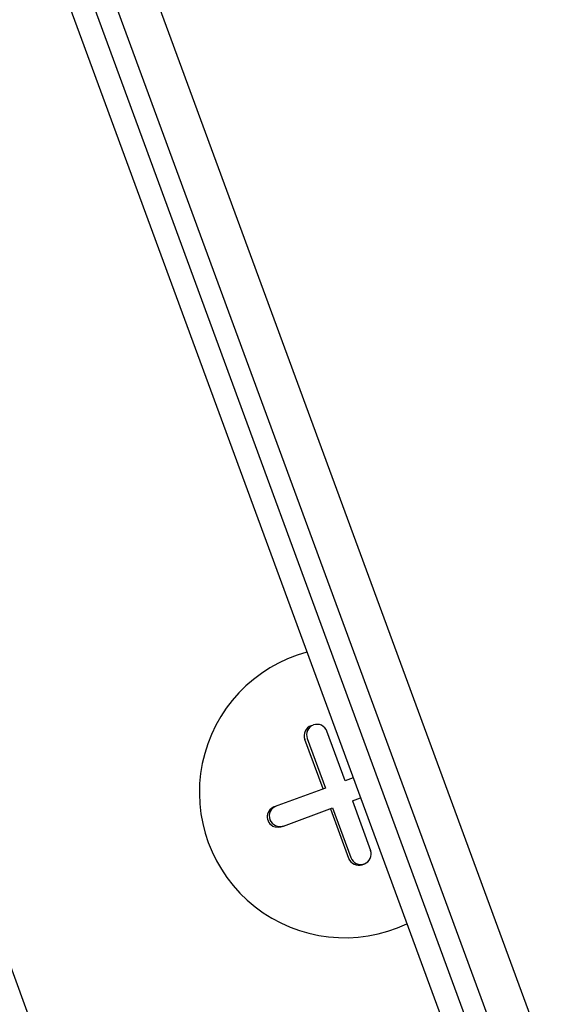
# Model space of a CAD drawing. Extents: x 353.8 to 361.5, y 4.5 to 41.2.
# Drawn here: x 356.2 to 356.9, y 37.8 to 39.1 of the extents above; entities that cross this region are included whole.
import ezdxf

# ---------------------------------------------------------------- set-up
doc = ezdxf.new("R2010")
doc.units = 0
doc.header["$LTSCALE"] = 1.21
doc.header["$MEASUREMENT"] = 0
doc.layers.get('0').update_dxf_attribs({"linetype": 'CONTINUOUS'})

msp = doc.modelspace()

# ---------------------------------------------------------------- linework, layer by layer
for p, q in [((357.8995, 35.078), (355.6491, 41.2037)), ((355.6326, 41.0914), (357.8143, 35.153)), ((355.6358, 41.0005), (357.7578, 35.2243)), ((355.6671, 40.8268), (357.6692, 35.377)), ((355.5288, 39.6971), (356.8325, 36.1484)), ((356.6061, 38.1876), (356.609, 38.1887)), ((356.6517, 38.1136), (356.6272, 38.1803)), ((356.622, 38.1027), (356.5974, 38.1693)), ((356.6006, 38.1705), (356.6251, 38.1038)), ((356.6624, 38.1175), (356.6517, 38.1136)), ((356.6251, 38.1038), (356.5561, 38.0785)), ((356.6614, 38.0869), (356.6722, 38.0909)), ((356.6614, 38.0869), (356.6858, 38.0202)), ((356.5688, 38.0529), (356.6348, 38.0771)), ((356.6319, 38.076), (356.6563, 38.0095)), ((356.6348, 38.0771), (356.6592, 38.0104)), ((356.6745, 38.0009), (356.6774, 38.002))]:
    msp.add_line(p, q)
for centre, radius, start, end in [((356.6512, 38.098), 0.1953, 105.107, 295.237), ((356.6107, 38.1742), 0.0142, 109.0765, 200.309), ((356.6139, 38.1754), 0.0141, 111.0564, 200.3457), ((356.6139, 38.1754), 0.0141, 20.0207, 110.1833), ((356.5609, 38.0654), 0.014, 110.2763, 165.7691), ((356.564, 38.0663), 0.0142, 110.7769, 289.5429), ((356.5613, 38.0653), 0.0143, 165.7555, 239.7713), ((356.5615, 38.0688), 0.0176, 245.0814, 294.7326), ((356.6725, 38.0153), 0.0141, 290.1654, 20.328), ((356.6697, 38.0144), 0.0143, 200.2841, 289.5462), ((356.6725, 38.0153), 0.0141, 199.9587, 289.3131)]:
    msp.add_arc(centre, radius, start, end)

doc.saveas('drawing.dxf')
